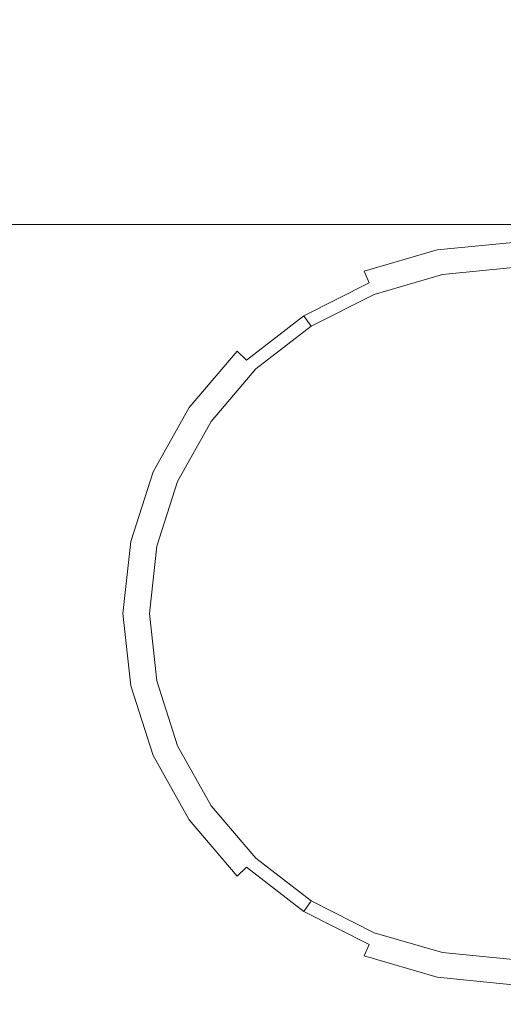
# Model space of a CAD drawing. Extents: x -400 to 400, y -457 to 0.
# Drawn here: x -29 to -4, y -77 to -26 of the extents above; entities that cross this region are included whole.
import ezdxf

# ---------------------------------------------------------------- set-up
doc = ezdxf.new("R2010")
doc.units = 0
doc.header["$LTSCALE"] = 500
doc.header["$MEASUREMENT"] = 0
for name, color, linetype in [('EXC-CERAMIKA', 7, 'Continuous'), ('EXC-GR', 7, 'Continuous'), ('EXC-WH', 7, 'Continuous')]:
    doc.layers.add(name, color=color, linetype=linetype)

msp = doc.modelspace()

# ---------------------------------------------------------------- linework, layer by layer
at = {"layer": 'EXC-CERAMIKA', "lineweight": 0}
for points, invisible_edges in [([(-57.345, -24.656, 496.842), (-382.238, -24.867, 496.842), (-6.23, -26.291, 496.791), (-57.345, -24.656, 496.842)], 15), ([(-382.238, -27.807, 496.791), (-6.23, -26.291, 496.791), (-382.238, -24.867, 496.842), (-382.238, -27.807, 496.791)], 15), ([(37.056, -24.59, 496.842), (-57.345, -24.656, 496.842), (-6.23, -26.291, 496.791), (37.056, -24.59, 496.842)], 15), ([(37.056, -24.59, 496.842), (-6.23, -26.291, 496.791), (63.077, -27.295, 496.791), (37.056, -24.59, 496.842)], 15), ([(-6.23, -26.291, 496.791), (-382.238, -27.807, 496.791), (-280.33, -54.137, 496.791), (-6.23, -26.291, 496.791)], 15), ([(-280.33, -54.137, 496.791), (-22.361, -43.298, 496.791), (-6.23, -26.291, 496.791), (-280.33, -54.137, 496.791)], 15), ([(-22.361, -43.298, 496.791), (-15.526, -38.176, 496.791), (-6.23, -26.291, 496.791), (-22.361, -43.298, 496.791)], 15), ([(-15.526, -38.176, 496.791), (-6.669, -35.749, 496.791), (-6.23, -26.291, 496.791), (-15.526, -38.176, 496.791)], 15), ([(21.245, -28.351, 496.791), (-6.23, -26.291, 496.791), (-6.669, -35.749, 496.791), (21.245, -28.351, 496.791)], 15), ([(21.245, -28.351, 496.791), (63.077, -27.295, 496.791), (-6.23, -26.291, 496.791), (21.245, -28.351, 496.791)], 15), ([(-6.669, -35.749, 496.791), (2.477, -36.208, 496.791), (21.245, -28.351, 496.791), (-6.669, -35.749, 496.791)], 15), ([(-6.669, -35.749, 496.791), (-15.526, -38.176, 496.791), (-11.874, -38.128, 496.674), (-6.669, -35.749, 496.791)], 15), ([(-11.874, -38.128, 496.674), (-7.811, -36.99, 496.674), (-6.669, -35.749, 496.791), (-11.874, -38.128, 496.674)], 15), ([(-7.811, -36.99, 496.674), (-3.589, -36.595, 496.674), (-6.669, -35.749, 496.791), (-7.811, -36.99, 496.674)], 15), ([(2.477, -36.208, 496.791), (-6.669, -35.749, 496.791), (-3.589, -36.595, 496.674), (2.477, -36.208, 496.791)], 15), ([(-3.589, -36.595, 496.674), (-7.811, -36.99, 496.674), (-7.515, -37.868, 496.324), (-3.589, -36.595, 496.674)], 15), ([(-7.515, -37.868, 496.324), (-3.589, -37.481, 496.324), (-3.589, -36.595, 496.674), (-7.515, -37.868, 496.324)], 15), ([(-7.811, -36.99, 496.674), (-11.874, -38.128, 496.674), (-11.297, -38.972, 496.324), (-7.811, -36.99, 496.674)], 15), ([(-11.297, -38.972, 496.324), (-7.515, -37.868, 496.324), (-7.811, -36.99, 496.674), (-11.297, -38.972, 496.324)], 15), ([(-3.589, -37.481, 496.324), (-7.515, -37.868, 496.324), (-7.382, -38.506, 495.622), (-3.589, -37.481, 496.324)], 14), ([(-7.382, -38.506, 495.622), (-3.589, -38.132, 495.622), (-3.589, -37.481, 496.324), (-7.382, -38.506, 495.622)], 15), ([(-15.526, -38.176, 496.791), (-22.361, -43.298, 496.791), (-18.882, -42.429, 496.674), (-15.526, -38.176, 496.791)], 15), ([(-18.882, -42.429, 496.674), (-15.617, -39.957, 496.674), (-15.526, -38.176, 496.791), (-18.882, -42.429, 496.674)], 15), ([(-11.874, -38.128, 496.674), (-15.617, -39.957, 496.674), (-14.792, -40.737, 496.324), (-11.874, -38.128, 496.674)], 15), ([(-15.617, -39.957, 496.674), (-11.874, -38.128, 496.674), (-15.526, -38.176, 496.791), (-15.617, -39.957, 496.674)], 15), ([(-14.792, -40.737, 496.324), (-11.297, -38.972, 496.324), (-11.874, -38.128, 496.674), (-14.792, -40.737, 496.324)], 15), ([(-7.515, -37.868, 496.324), (-11.297, -38.972, 496.324), (-11.036, -39.572, 495.622), (-7.515, -37.868, 496.324)], 14), ([(-11.036, -39.572, 495.622), (-7.382, -38.506, 495.622), (-7.515, -37.868, 496.324), (-11.036, -39.572, 495.622)], 15), ([(-3.589, -38.132, 495.622), (-7.382, -38.506, 495.622), (-7.302, -38.889, 494.453), (-3.589, -38.132, 495.622)], 15), ([(-7.302, -38.889, 494.453), (-3.589, -38.523, 494.453), (-3.589, -38.132, 495.622), (-7.302, -38.889, 494.453)], 15), ([(-7.382, -38.506, 495.622), (-11.036, -39.572, 495.622), (-10.879, -39.933, 494.453), (-7.382, -38.506, 495.622)], 15), ([(-10.879, -39.933, 494.453), (-7.302, -38.889, 494.453), (-7.382, -38.506, 495.622), (-10.879, -39.933, 494.453)], 15), ([(-3.589, -38.523, 494.453), (-7.302, -38.889, 494.453), (-7.262, -39.08, 492.934), (-3.589, -38.523, 494.453)], 15), ([(-7.262, -39.08, 492.934), (-3.589, -38.718, 492.934), (-3.589, -38.523, 494.453), (-7.262, -39.08, 492.934)], 15), ([(-11.297, -38.972, 496.324), (-14.792, -40.737, 496.324), (-14.412, -41.277, 495.622), (-11.297, -38.972, 496.324)], 15), ([(-14.412, -41.277, 495.622), (-11.036, -39.572, 495.622), (-11.297, -38.972, 496.324), (-14.412, -41.277, 495.622)], 13), ([(-7.302, -38.889, 494.453), (-10.879, -39.933, 494.453), (-10.8, -40.113, 492.934), (-7.302, -38.889, 494.453)], 15), ([(-10.8, -40.113, 492.934), (-7.262, -39.08, 492.934), (-7.302, -38.889, 494.453), (-10.8, -40.113, 492.934)], 15), ([(-7.262, -39.08, 492.934), (-10.8, -40.113, 492.934), (-10.774, -40.173, 491.18), (-7.262, -39.08, 492.934)], 15), ([(-10.774, -40.173, 491.18), (-7.249, -39.144, 491.18), (-7.262, -39.08, 492.934), (-10.774, -40.173, 491.18)], 15), ([(-7.249, -39.144, 491.18), (-10.774, -40.173, 491.18), (-10.774, -40.173, 481.829), (-7.249, -39.144, 491.18)], 15), ([(-10.774, -40.173, 481.829), (-7.249, -39.144, 481.829), (-7.249, -39.144, 491.18), (-10.774, -40.173, 481.829)], 14), ([(-3.589, -38.718, 492.934), (-7.262, -39.08, 492.934), (-7.249, -39.144, 491.18), (-3.589, -38.718, 492.934)], 15), ([(-7.249, -39.144, 491.18), (-3.589, -38.783, 491.18), (-3.589, -38.718, 492.934), (-7.249, -39.144, 491.18)], 15), ([(-3.589, -38.783, 491.18), (-7.249, -39.144, 491.18), (-7.249, -39.144, 481.829), (-3.589, -38.783, 491.18)], 15), ([(-7.249, -39.144, 481.829), (-3.589, -38.783, 481.829), (-3.589, -38.783, 491.18), (-7.249, -39.144, 481.829)], 14), ([(-11.036, -39.572, 495.622), (-14.412, -41.277, 495.622), (-14.184, -41.602, 494.453), (-11.036, -39.572, 495.622)], 14), ([(-14.184, -41.602, 494.453), (-10.879, -39.933, 494.453), (-11.036, -39.572, 495.622), (-14.184, -41.602, 494.453)], 15), ([(-15.617, -39.957, 496.674), (-18.882, -42.429, 496.674), (-17.855, -43.105, 496.324), (-15.617, -39.957, 496.674)], 15), ([(-17.855, -43.105, 496.324), (-14.792, -40.737, 496.324), (-15.617, -39.957, 496.674), (-17.855, -43.105, 496.324)], 15), ([(-10.879, -39.933, 494.453), (-14.184, -41.602, 494.453), (-14.07, -41.764, 492.934), (-10.879, -39.933, 494.453)], 15), ([(-14.07, -41.764, 492.934), (-10.8, -40.113, 492.934), (-10.879, -39.933, 494.453), (-14.07, -41.764, 492.934)], 15), ([(-10.8, -40.113, 492.934), (-14.07, -41.764, 492.934), (-14.032, -41.818, 491.18), (-10.8, -40.113, 492.934)], 15), ([(-14.032, -41.818, 491.18), (-10.774, -40.173, 491.18), (-10.8, -40.113, 492.934), (-14.032, -41.818, 491.18)], 15), ([(-10.774, -40.173, 491.18), (-14.032, -41.818, 491.18), (-14.032, -41.818, 481.829), (-10.774, -40.173, 491.18)], 15), ([(-14.032, -41.818, 481.829), (-10.774, -40.173, 481.829), (-10.774, -40.173, 491.18), (-14.032, -41.818, 481.829)], 14), ([(-14.792, -40.737, 496.324), (-17.855, -43.105, 496.324), (-17.371, -43.566, 495.622), (-14.792, -40.737, 496.324)], 13), ([(-17.371, -43.566, 495.622), (-14.412, -41.277, 495.622), (-14.792, -40.737, 496.324), (-17.371, -43.566, 495.622)], 15), ([(-14.412, -41.277, 495.622), (-17.371, -43.566, 495.622), (-17.081, -43.842, 494.453), (-14.412, -41.277, 495.622)], 14), ([(-17.081, -43.842, 494.453), (-14.184, -41.602, 494.453), (-14.412, -41.277, 495.622), (-17.081, -43.842, 494.453)], 13), ([(-14.184, -41.602, 494.453), (-17.081, -43.842, 494.453), (-16.936, -43.98, 492.934), (-14.184, -41.602, 494.453)], 15), ([(-16.936, -43.98, 492.934), (-14.07, -41.764, 492.934), (-14.184, -41.602, 494.453), (-16.936, -43.98, 492.934)], 13), ([(-14.07, -41.764, 492.934), (-16.936, -43.98, 492.934), (-16.888, -44.026, 491.18), (-14.07, -41.764, 492.934)], 15), ([(-16.888, -44.026, 491.18), (-14.032, -41.818, 491.18), (-14.07, -41.764, 492.934), (-16.888, -44.026, 491.18)], 13), ([(-14.032, -41.818, 491.18), (-16.888, -44.026, 491.18), (-16.888, -44.026, 481.829), (-14.032, -41.818, 491.18)], 15), ([(-16.888, -44.026, 481.829), (-14.032, -41.818, 481.829), (-14.032, -41.818, 491.18), (-16.888, -44.026, 481.829)], 12), ([(-21.509, -45.492, 496.674), (-18.882, -42.429, 496.674), (-22.361, -43.298, 496.791), (-21.509, -45.492, 496.674)], 15), ([(-18.882, -42.429, 496.674), (-21.509, -45.492, 496.674), (-20.344, -46.021, 496.324), (-18.882, -42.429, 496.674)], 15), ([(-20.344, -46.021, 496.324), (-17.855, -43.105, 496.324), (-18.882, -42.429, 496.674), (-20.344, -46.021, 496.324)], 15), ([(-17.855, -43.105, 496.324), (-20.344, -46.021, 496.324), (-19.776, -46.382, 495.622), (-17.855, -43.105, 496.324)], 14), ([(-19.776, -46.382, 495.622), (-17.371, -43.566, 495.622), (-17.855, -43.105, 496.324), (-19.776, -46.382, 495.622)], 15), ([(-26.458, -51.118, 496.791), (-22.361, -43.298, 496.791), (-280.33, -54.137, 496.791), (-26.458, -51.118, 496.791)], 15), ([(-22.361, -43.298, 496.791), (-26.458, -51.118, 496.791), (-23.45, -49.004, 496.674), (-22.361, -43.298, 496.791)], 15), ([(-23.45, -49.004, 496.674), (-21.509, -45.492, 496.674), (-22.361, -43.298, 496.791), (-23.45, -49.004, 496.674)], 15), ([(-17.371, -43.566, 495.622), (-19.776, -46.382, 495.622), (-19.435, -46.599, 494.453), (-17.371, -43.566, 495.622)], 15), ([(-19.435, -46.599, 494.453), (-17.081, -43.842, 494.453), (-17.371, -43.566, 495.622), (-19.435, -46.599, 494.453)], 15), ([(-17.081, -43.842, 494.453), (-19.435, -46.599, 494.453), (-19.264, -46.708, 492.934), (-17.081, -43.842, 494.453)], 15), ([(-19.264, -46.708, 492.934), (-16.936, -43.98, 492.934), (-17.081, -43.842, 494.453), (-19.264, -46.708, 492.934)], 15), ([(-16.936, -43.98, 492.934), (-19.264, -46.708, 492.934), (-19.208, -46.744, 491.18), (-16.936, -43.98, 492.934)], 15), ([(-19.208, -46.744, 491.18), (-16.888, -44.026, 491.18), (-16.936, -43.98, 492.934), (-19.208, -46.744, 491.18)], 15), ([(-16.888, -44.026, 491.18), (-19.208, -46.744, 491.18), (-19.208, -46.744, 481.829), (-16.888, -44.026, 491.18)], 15), ([(-19.208, -46.744, 481.829), (-16.888, -44.026, 481.829), (-16.888, -44.026, 491.18), (-19.208, -46.744, 481.829)], 14), ([(-21.509, -45.492, 496.674), (-23.45, -49.004, 496.674), (-22.198, -49.347, 496.324), (-21.509, -45.492, 496.674)], 15), ([(-22.198, -49.347, 496.324), (-20.344, -46.021, 496.324), (-21.509, -45.492, 496.674), (-22.198, -49.347, 496.324)], 15), ([(-20.344, -46.021, 496.324), (-22.198, -49.347, 496.324), (-21.567, -49.596, 495.622), (-20.344, -46.021, 496.324)], 14), ([(-21.567, -49.596, 495.622), (-19.776, -46.382, 495.622), (-20.344, -46.021, 496.324), (-21.567, -49.596, 495.622)], 15), ([(-19.776, -46.382, 495.622), (-21.567, -49.596, 495.622), (-21.188, -49.745, 494.453), (-19.776, -46.382, 495.622)], 15), ([(-21.188, -49.745, 494.453), (-19.435, -46.599, 494.453), (-19.776, -46.382, 495.622), (-21.188, -49.745, 494.453)], 15), ([(-19.435, -46.599, 494.453), (-21.188, -49.745, 494.453), (-20.999, -49.82, 492.934), (-19.435, -46.599, 494.453)], 15), ([(-20.999, -49.82, 492.934), (-19.264, -46.708, 492.934), (-19.435, -46.599, 494.453), (-20.999, -49.82, 492.934)], 15), ([(-19.264, -46.708, 492.934), (-20.999, -49.82, 492.934), (-20.936, -49.845, 491.18), (-19.264, -46.708, 492.934)], 15), ([(-20.936, -49.845, 491.18), (-19.208, -46.744, 491.18), (-19.264, -46.708, 492.934), (-20.936, -49.845, 491.18)], 15), ([(-19.208, -46.744, 491.18), (-20.936, -49.845, 491.18), (-20.936, -49.845, 481.829), (-19.208, -46.744, 491.18)], 15), ([(-20.936, -49.845, 481.829), (-19.208, -46.744, 481.829), (-19.208, -46.744, 491.18), (-20.936, -49.845, 481.829)], 14), ([(-24.657, -52.819, 496.674), (-23.45, -49.004, 496.674), (-26.458, -51.118, 496.791), (-24.657, -52.819, 496.674)], 15), ([(-23.45, -49.004, 496.674), (-24.657, -52.819, 496.674), (-23.358, -52.947, 496.324), (-23.45, -49.004, 496.674)], 15), ([(-23.358, -52.947, 496.324), (-22.198, -49.347, 496.324), (-23.45, -49.004, 496.674), (-23.358, -52.947, 496.324)], 15), ([(-22.198, -49.347, 496.324), (-23.358, -52.947, 496.324), (-22.688, -53.074, 495.622), (-22.198, -49.347, 496.324)], 14), ([(-22.688, -53.074, 495.622), (-21.567, -49.596, 495.622), (-22.198, -49.347, 496.324), (-22.688, -53.074, 495.622)], 15), ([(-21.567, -49.596, 495.622), (-22.688, -53.074, 495.622), (-22.286, -53.15, 494.453), (-21.567, -49.596, 495.622)], 15), ([(-22.286, -53.15, 494.453), (-21.188, -49.745, 494.453), (-21.567, -49.596, 495.622), (-22.286, -53.15, 494.453)], 15), ([(-21.188, -49.745, 494.453), (-22.286, -53.15, 494.453), (-22.084, -53.188, 492.934), (-21.188, -49.745, 494.453)], 15), ([(-22.084, -53.188, 492.934), (-20.999, -49.82, 492.934), (-21.188, -49.745, 494.453), (-22.084, -53.188, 492.934)], 15), ([(-20.999, -49.82, 492.934), (-22.084, -53.188, 492.934), (-22.017, -53.2, 491.18), (-20.999, -49.82, 492.934)], 15), ([(-22.017, -53.2, 491.18), (-20.936, -49.845, 491.18), (-20.999, -49.82, 492.934), (-22.017, -53.2, 491.18)], 15), ([(-20.936, -49.845, 491.18), (-22.017, -53.2, 491.18), (-22.017, -53.2, 481.829), (-20.936, -49.845, 491.18)], 15), ([(-22.017, -53.2, 481.829), (-20.936, -49.845, 481.829), (-20.936, -49.845, 491.18), (-22.017, -53.2, 481.829)], 14), ([(-27.142, -60.034, 496.791), (-26.458, -51.118, 496.791), (-280.33, -54.137, 496.791), (-27.142, -60.034, 496.791)], 15), ([(-26.458, -51.118, 496.791), (-27.142, -60.034, 496.791), (-25.081, -56.793, 496.674), (-26.458, -51.118, 496.791)], 15), ([(-25.081, -56.793, 496.674), (-24.657, -52.819, 496.674), (-26.458, -51.118, 496.791), (-25.081, -56.793, 496.674)], 15), ([(-24.657, -52.819, 496.674), (-25.081, -56.793, 496.674), (-23.765, -56.684, 496.324), (-24.657, -52.819, 496.674)], 15), ([(-23.765, -56.684, 496.324), (-23.358, -52.947, 496.324), (-24.657, -52.819, 496.674), (-23.765, -56.684, 496.324)], 15), ([(-23.358, -52.947, 496.324), (-23.765, -56.684, 496.324), (-23.081, -56.684, 495.622), (-23.358, -52.947, 496.324)], 14), ([(-23.081, -56.684, 495.622), (-22.688, -53.074, 495.622), (-23.358, -52.947, 496.324), (-23.081, -56.684, 495.622)], 15), ([(-22.688, -53.074, 495.622), (-23.081, -56.684, 495.622), (-22.67, -56.684, 494.453), (-22.688, -53.074, 495.622)], 15), ([(-22.67, -56.684, 494.453), (-22.286, -53.15, 494.453), (-22.688, -53.074, 495.622), (-22.67, -56.684, 494.453)], 15), ([(-22.286, -53.15, 494.453), (-22.67, -56.684, 494.453), (-22.465, -56.684, 492.934), (-22.286, -53.15, 494.453)], 15), ([(-22.465, -56.684, 492.934), (-22.084, -53.188, 492.934), (-22.286, -53.15, 494.453), (-22.465, -56.684, 492.934)], 15), ([(-22.084, -53.188, 492.934), (-22.465, -56.684, 492.934), (-22.396, -56.684, 491.18), (-22.084, -53.188, 492.934)], 15), ([(-22.396, -56.684, 491.18), (-22.017, -53.2, 491.18), (-22.084, -53.188, 492.934), (-22.396, -56.684, 491.18)], 15), ([(-22.017, -53.2, 491.18), (-22.396, -56.684, 491.18), (-22.396, -56.683, 481.829), (-22.017, -53.2, 491.18)], 15), ([(-22.396, -56.683, 481.829), (-22.017, -53.2, 481.829), (-22.017, -53.2, 491.18), (-22.396, -56.683, 481.829)], 14), ([(-280.33, -54.137, 496.791), (-221.609, -109.341, 496.791), (-18.718, -82.784, 496.791), (-280.33, -54.137, 496.791)], 15), ([(-24.45, -68.557, 496.791), (-27.142, -60.034, 496.791), (-280.33, -54.137, 496.791), (-24.45, -68.557, 496.791)], 15), ([(-280.33, -54.137, 496.791), (-18.718, -82.784, 496.791), (-24.45, -68.557, 496.791), (-280.33, -54.137, 496.791)], 15), ([(-24.674, -60.781, 496.674), (-25.081, -56.793, 496.674), (-27.142, -60.034, 496.791), (-24.674, -60.781, 496.674)], 15), ([(-23.358, -60.42, 496.324), (-23.765, -56.684, 496.324), (-25.081, -56.793, 496.674), (-23.358, -60.42, 496.324)], 15), ([(-25.081, -56.793, 496.674), (-24.674, -60.781, 496.674), (-23.358, -60.42, 496.324), (-25.081, -56.793, 496.674)], 15), ([(-22.688, -60.293, 495.622), (-23.081, -56.684, 495.622), (-23.765, -56.684, 496.324), (-22.688, -60.293, 495.622)], 15), ([(-23.765, -56.684, 496.324), (-23.358, -60.42, 496.324), (-22.688, -60.293, 495.622), (-23.765, -56.684, 496.324)], 14), ([(-22.286, -60.217, 494.453), (-22.67, -56.684, 494.453), (-23.081, -56.684, 495.622), (-22.286, -60.217, 494.453)], 15), ([(-23.081, -56.684, 495.622), (-22.688, -60.293, 495.622), (-22.286, -60.217, 494.453), (-23.081, -56.684, 495.622)], 15), ([(-22.084, -60.179, 492.934), (-22.465, -56.684, 492.934), (-22.67, -56.684, 494.453), (-22.084, -60.179, 492.934)], 15), ([(-22.67, -56.684, 494.453), (-22.286, -60.217, 494.453), (-22.084, -60.179, 492.934), (-22.67, -56.684, 494.453)], 15), ([(-22.465, -56.684, 492.934), (-22.084, -60.179, 492.934), (-22.017, -60.167, 491.18), (-22.465, -56.684, 492.934)], 15), ([(-22.017, -60.167, 491.18), (-22.396, -56.684, 491.18), (-22.465, -56.684, 492.934), (-22.017, -60.167, 491.18)], 15), ([(-22.017, -60.167, 481.829), (-22.396, -56.683, 481.829), (-22.396, -56.684, 491.18), (-22.017, -60.167, 481.829)], 14), ([(-22.396, -56.684, 491.18), (-22.017, -60.167, 491.18), (-22.017, -60.167, 481.829), (-22.396, -56.684, 491.18)], 15), ([(-23.482, -64.628, 496.674), (-24.674, -60.781, 496.674), (-27.142, -60.034, 496.791), (-23.482, -64.628, 496.674)], 15), ([(-27.142, -60.034, 496.791), (-24.45, -68.557, 496.791), (-23.482, -64.628, 496.674), (-27.142, -60.034, 496.791)], 15), ([(-22.198, -64.02, 496.324), (-23.358, -60.42, 496.324), (-24.674, -60.781, 496.674), (-22.198, -64.02, 496.324)], 15), ([(-21.567, -63.771, 495.622), (-22.688, -60.293, 495.622), (-23.358, -60.42, 496.324), (-21.567, -63.771, 495.622)], 15), ([(-23.358, -60.42, 496.324), (-22.198, -64.02, 496.324), (-21.567, -63.771, 495.622), (-23.358, -60.42, 496.324)], 14), ([(-21.188, -63.622, 494.453), (-22.286, -60.217, 494.453), (-22.688, -60.293, 495.622), (-21.188, -63.622, 494.453)], 15), ([(-22.688, -60.293, 495.622), (-21.567, -63.771, 495.622), (-21.188, -63.622, 494.453), (-22.688, -60.293, 495.622)], 15), ([(-20.999, -63.547, 492.934), (-22.084, -60.179, 492.934), (-22.286, -60.217, 494.453), (-20.999, -63.547, 492.934)], 15), ([(-22.286, -60.217, 494.453), (-21.188, -63.622, 494.453), (-20.999, -63.547, 492.934), (-22.286, -60.217, 494.453)], 15), ([(-20.936, -63.522, 491.18), (-22.017, -60.167, 491.18), (-22.084, -60.179, 492.934), (-20.936, -63.522, 491.18)], 15), ([(-22.084, -60.179, 492.934), (-20.999, -63.547, 492.934), (-20.936, -63.522, 491.18), (-22.084, -60.179, 492.934)], 15), ([(-22.017, -60.167, 491.18), (-20.936, -63.522, 491.18), (-20.936, -63.522, 481.829), (-22.017, -60.167, 491.18)], 15), ([(-20.936, -63.522, 481.829), (-22.017, -60.167, 481.829), (-22.017, -60.167, 491.18), (-20.936, -63.522, 481.829)], 14), ([(-24.674, -60.781, 496.674), (-23.482, -64.628, 496.674), (-22.198, -64.02, 496.324), (-24.674, -60.781, 496.674)], 15), ([(-19.435, -66.768, 494.453), (-21.188, -63.622, 494.453), (-21.567, -63.771, 495.622), (-19.435, -66.768, 494.453)], 15), ([(-19.264, -66.659, 492.934), (-20.999, -63.547, 492.934), (-21.188, -63.622, 494.453), (-19.264, -66.659, 492.934)], 15), ([(-21.188, -63.622, 494.453), (-19.435, -66.768, 494.453), (-19.264, -66.659, 492.934), (-21.188, -63.622, 494.453)], 15), ([(-19.208, -66.623, 491.18), (-20.936, -63.522, 491.18), (-20.999, -63.547, 492.934), (-19.208, -66.623, 491.18)], 15), ([(-20.999, -63.547, 492.934), (-19.264, -66.659, 492.934), (-19.208, -66.623, 491.18), (-20.999, -63.547, 492.934)], 15), ([(-20.936, -63.522, 491.18), (-19.208, -66.623, 491.18), (-19.208, -66.623, 481.829), (-20.936, -63.522, 491.18)], 15), ([(-19.208, -66.623, 481.829), (-20.936, -63.522, 481.829), (-20.936, -63.522, 491.18), (-19.208, -66.623, 481.829)], 14), ([(-20.344, -67.346, 496.324), (-22.198, -64.02, 496.324), (-23.482, -64.628, 496.674), (-20.344, -67.346, 496.324)], 15), ([(-19.776, -66.985, 495.622), (-21.567, -63.771, 495.622), (-22.198, -64.02, 496.324), (-19.776, -66.985, 495.622)], 15), ([(-22.198, -64.02, 496.324), (-20.344, -67.346, 496.324), (-19.776, -66.985, 495.622), (-22.198, -64.02, 496.324)], 14), ([(-21.567, -63.771, 495.622), (-19.776, -66.985, 495.622), (-19.435, -66.768, 494.453), (-21.567, -63.771, 495.622)], 15), ([(-21.552, -68.18, 496.674), (-23.482, -64.628, 496.674), (-24.45, -68.557, 496.791), (-21.552, -68.18, 496.674)], 15), ([(-23.482, -64.628, 496.674), (-21.552, -68.18, 496.674), (-20.344, -67.346, 496.324), (-23.482, -64.628, 496.674)], 15), ([(-16.936, -69.387, 492.934), (-19.264, -66.659, 492.934), (-19.435, -66.768, 494.453), (-16.936, -69.387, 492.934)], 15), ([(-16.888, -69.341, 491.18), (-19.208, -66.623, 491.18), (-19.264, -66.659, 492.934), (-16.888, -69.341, 491.18)], 15), ([(-19.264, -66.659, 492.934), (-16.936, -69.387, 492.934), (-16.888, -69.341, 491.18), (-19.264, -66.659, 492.934)], 15), ([(-19.208, -66.623, 491.18), (-16.888, -69.341, 491.18), (-16.888, -69.341, 481.829), (-19.208, -66.623, 491.18)], 15), ([(-16.888, -69.341, 481.829), (-19.208, -66.623, 481.829), (-19.208, -66.623, 491.18), (-16.888, -69.341, 481.829)], 14), ([(-17.371, -69.801, 495.622), (-19.776, -66.985, 495.622), (-20.344, -67.346, 496.324), (-17.371, -69.801, 495.622)], 15), ([(-17.081, -69.525, 494.453), (-19.435, -66.768, 494.453), (-19.776, -66.985, 495.622), (-17.081, -69.525, 494.453)], 15), ([(-19.776, -66.985, 495.622), (-17.371, -69.801, 495.622), (-17.081, -69.525, 494.453), (-19.776, -66.985, 495.622)], 15), ([(-19.435, -66.768, 494.453), (-17.081, -69.525, 494.453), (-16.936, -69.387, 492.934), (-19.435, -66.768, 494.453)], 15), ([(-17.855, -70.262, 496.324), (-20.344, -67.346, 496.324), (-21.552, -68.18, 496.674), (-17.855, -70.262, 496.324)], 15), ([(-20.344, -67.346, 496.324), (-17.855, -70.262, 496.324), (-17.371, -69.801, 495.622), (-20.344, -67.346, 496.324)], 14), ([(-18.929, -71.279, 496.674), (-21.552, -68.18, 496.674), (-24.45, -68.557, 496.791), (-18.929, -71.279, 496.674)], 15), ([(-21.552, -68.18, 496.674), (-18.929, -71.279, 496.674), (-17.855, -70.262, 496.324), (-21.552, -68.18, 496.674)], 15), ([(-24.45, -68.557, 496.791), (-18.718, -82.784, 496.791), (-18.801, -74.835, 496.791), (-24.45, -68.557, 496.791)], 15), ([(-24.45, -68.557, 496.791), (-18.801, -74.835, 496.791), (-18.929, -71.279, 496.674), (-24.45, -68.557, 496.791)], 15), ([(-14.184, -71.765, 494.453), (-17.081, -69.525, 494.453), (-17.371, -69.801, 495.622), (-14.184, -71.765, 494.453)], 15), ([(-14.07, -71.603, 492.934), (-16.936, -69.387, 492.934), (-17.081, -69.525, 494.453), (-14.07, -71.603, 492.934)], 15), ([(-17.081, -69.525, 494.453), (-14.184, -71.765, 494.453), (-14.07, -71.603, 492.934), (-17.081, -69.525, 494.453)], 13), ([(-14.032, -71.549, 491.18), (-16.888, -69.341, 491.18), (-16.936, -69.387, 492.934), (-14.032, -71.549, 491.18)], 15), ([(-16.936, -69.387, 492.934), (-14.07, -71.603, 492.934), (-14.032, -71.549, 491.18), (-16.936, -69.387, 492.934)], 13), ([(-16.888, -69.341, 491.18), (-14.032, -71.549, 491.18), (-14.032, -71.549, 481.829), (-16.888, -69.341, 491.18)], 13), ([(-14.032, -71.549, 481.829), (-16.888, -69.341, 481.829), (-16.888, -69.341, 491.18), (-14.032, -71.549, 481.829)], 14), ([(-14.792, -72.63, 496.324), (-17.855, -70.262, 496.324), (-18.929, -71.279, 496.674), (-14.792, -72.63, 496.324)], 15), ([(-14.412, -72.09, 495.622), (-17.371, -69.801, 495.622), (-17.855, -70.262, 496.324), (-14.412, -72.09, 495.622)], 13), ([(-17.855, -70.262, 496.324), (-14.792, -72.63, 496.324), (-14.412, -72.09, 495.622), (-17.855, -70.262, 496.324)], 15), ([(-17.371, -69.801, 495.622), (-14.412, -72.09, 495.622), (-14.184, -71.765, 494.453), (-17.371, -69.801, 495.622)], 12), ([(-18.929, -71.279, 496.674), (-15.66, -73.772, 496.674), (-14.792, -72.63, 496.324), (-18.929, -71.279, 496.674)], 15), ([(-15.66, -73.772, 496.674), (-18.929, -71.279, 496.674), (-18.801, -74.835, 496.791), (-15.66, -73.772, 496.674)], 15), ([(-10.879, -73.434, 494.453), (-14.184, -71.765, 494.453), (-14.412, -72.09, 495.622), (-10.879, -73.434, 494.453)], 15), ([(-10.8, -73.254, 492.934), (-14.07, -71.603, 492.934), (-14.184, -71.765, 494.453), (-10.8, -73.254, 492.934)], 15), ([(-14.184, -71.765, 494.453), (-10.879, -73.434, 494.453), (-10.8, -73.254, 492.934), (-14.184, -71.765, 494.453)], 15), ([(-10.774, -73.194, 491.18), (-14.032, -71.549, 491.18), (-14.07, -71.603, 492.934), (-10.774, -73.194, 491.18)], 15), ([(-14.07, -71.603, 492.934), (-10.8, -73.254, 492.934), (-10.774, -73.194, 491.18), (-14.07, -71.603, 492.934)], 15), ([(-14.032, -71.549, 491.18), (-10.774, -73.194, 491.18), (-10.774, -73.194, 481.829), (-14.032, -71.549, 491.18)], 15), ([(-10.774, -73.194, 481.829), (-14.032, -71.549, 481.829), (-14.032, -71.549, 491.18), (-10.774, -73.194, 481.829)], 14), ([(-11.036, -73.794, 495.622), (-14.412, -72.09, 495.622), (-14.792, -72.63, 496.324), (-11.036, -73.794, 495.622)], 15), ([(-14.412, -72.09, 495.622), (-11.036, -73.794, 495.622), (-10.879, -73.434, 494.453), (-14.412, -72.09, 495.622)], 14), ([(-11.297, -74.395, 496.324), (-14.792, -72.63, 496.324), (-15.66, -73.772, 496.674), (-11.297, -74.395, 496.324)], 15), ([(-14.792, -72.63, 496.324), (-11.297, -74.395, 496.324), (-11.036, -73.794, 495.622), (-14.792, -72.63, 496.324)], 15), ([(-7.262, -74.287, 492.934), (-10.8, -73.254, 492.934), (-10.879, -73.434, 494.453), (-7.262, -74.287, 492.934)], 15), ([(-7.249, -74.223, 491.18), (-10.774, -73.194, 491.18), (-10.8, -73.254, 492.934), (-7.249, -74.223, 491.18)], 15), ([(-10.8, -73.254, 492.934), (-7.262, -74.287, 492.934), (-7.249, -74.223, 491.18), (-10.8, -73.254, 492.934)], 15), ([(-10.774, -73.194, 491.18), (-7.249, -74.223, 491.18), (-7.249, -74.223, 481.829), (-10.774, -73.194, 491.18)], 15), ([(-7.249, -74.223, 481.829), (-10.774, -73.194, 481.829), (-10.774, -73.194, 491.18), (-7.249, -74.223, 481.829)], 14), ([(-11.906, -75.612, 496.674), (-15.66, -73.772, 496.674), (-18.801, -74.835, 496.791), (-11.906, -75.612, 496.674)], 15), ([(-15.66, -73.772, 496.674), (-11.906, -75.612, 496.674), (-11.297, -74.395, 496.324), (-15.66, -73.772, 496.674)], 15), ([(-7.382, -74.861, 495.622), (-11.036, -73.794, 495.622), (-11.297, -74.395, 496.324), (-7.382, -74.861, 495.622)], 13), ([(-7.302, -74.478, 494.453), (-10.879, -73.434, 494.453), (-11.036, -73.794, 495.622), (-7.302, -74.478, 494.453)], 15), ([(-11.036, -73.794, 495.622), (-7.382, -74.861, 495.622), (-7.302, -74.478, 494.453), (-11.036, -73.794, 495.622)], 15), ([(-10.879, -73.434, 494.453), (-7.302, -74.478, 494.453), (-7.262, -74.287, 492.934), (-10.879, -73.434, 494.453)], 15), ([(-3.589, -74.649, 492.934), (-7.262, -74.287, 492.934), (-7.302, -74.478, 494.453), (-3.589, -74.649, 492.934)], 15), ([(-3.589, -74.584, 491.18), (-7.249, -74.223, 491.18), (-7.262, -74.287, 492.934), (-3.589, -74.584, 491.18)], 15), ([(-7.262, -74.287, 492.934), (-3.589, -74.649, 492.934), (-3.589, -74.584, 491.18), (-7.262, -74.287, 492.934)], 15), ([(-7.249, -74.223, 491.18), (-3.589, -74.584, 491.18), (-3.589, -74.584, 481.829), (-7.249, -74.223, 491.18)], 15), ([(-3.589, -74.584, 481.829), (-7.249, -74.223, 481.829), (-7.249, -74.223, 491.18), (-3.589, -74.584, 481.829)], 14), ([(-18.718, -82.784, 496.791), (-10.075, -78.579, 496.791), (-18.801, -74.835, 496.791), (-18.718, -82.784, 496.791)], 15), ([(-18.801, -74.835, 496.791), (-10.075, -78.579, 496.791), (-11.906, -75.612, 496.674), (-18.801, -74.835, 496.791)], 15), ([(-7.515, -75.499, 496.324), (-11.297, -74.395, 496.324), (-11.906, -75.612, 496.674), (-7.515, -75.499, 496.324)], 15), ([(-11.297, -74.395, 496.324), (-7.515, -75.499, 496.324), (-7.382, -74.861, 495.622), (-11.297, -74.395, 496.324)], 14), ([(-3.589, -75.235, 495.622), (-7.382, -74.861, 495.622), (-7.515, -75.499, 496.324), (-3.589, -75.235, 495.622)], 15), ([(-3.589, -74.844, 494.453), (-7.302, -74.478, 494.453), (-7.382, -74.861, 495.622), (-3.589, -74.844, 494.453)], 15), ([(-7.382, -74.861, 495.622), (-3.589, -75.235, 495.622), (-3.589, -74.844, 494.453), (-7.382, -74.861, 495.622)], 15), ([(-7.302, -74.478, 494.453), (-3.589, -74.844, 494.453), (-3.589, -74.649, 492.934), (-7.302, -74.478, 494.453)], 15), ([(-7.515, -75.499, 496.324), (-3.589, -75.886, 496.324), (-3.589, -75.235, 495.622), (-7.515, -75.499, 496.324)], 14), ([(-11.906, -75.612, 496.674), (-7.828, -76.753, 496.674), (-7.515, -75.499, 496.324), (-11.906, -75.612, 496.674)], 15), ([(-7.828, -76.753, 496.674), (-11.906, -75.612, 496.674), (-10.075, -78.579, 496.791), (-7.828, -76.753, 496.674)], 15), ([(-3.589, -75.886, 496.324), (-7.515, -75.499, 496.324), (-7.828, -76.753, 496.674), (-3.589, -75.886, 496.324)], 15), ([(-7.828, -76.753, 496.674), (-3.589, -77.149, 496.674), (-3.589, -75.886, 496.324), (-7.828, -76.753, 496.674)], 15), ([(-3.589, -77.149, 496.674), (-7.828, -76.753, 496.674), (-10.075, -78.579, 496.791), (-3.589, -77.149, 496.674)], 15)]:
    msp.add_3dface(points, dxfattribs=dict(at, invisible_edges=invisible_edges))
at = {"layer": 'EXC-GR', "lineweight": 0}
for points, invisible_edges in [([(382.213, -19.241, 231.419), (-382.213, -19.241, 231.419), (-382.213, -36.557, 231.419), (382.213, -19.241, 231.419)], 12), ([(-382.213, -19.241, 18.033), (382.213, -19.241, 18.033), (382.213, -36.557, 18.033), (-382.213, -19.241, 18.033)], 13), ([(382.213, -36.557, 231.419), (382.213, -19.241, 231.419), (-382.213, -36.557, 231.419), (382.213, -36.557, 231.419)], 11), ([(-382.213, -36.557, 18.033), (-382.213, -19.241, 18.033), (382.213, -36.557, 18.033), (-382.213, -36.557, 18.033)], 11), ([(-382.213, -36.557, 18.033), (382.213, -36.557, 18.033), (-382.213, -36.557, 231.419), (-382.213, -36.557, 18.033)], 15), ([(382.213, -36.557, 18.033), (382.213, -36.557, 231.419), (-382.213, -36.557, 231.419), (382.213, -36.557, 18.033)], 15), ([(364.436, -437.726, 36.065), (364.436, -36.557, 36.065), (-364.436, -36.557, 36.065), (364.436, -437.726, 36.065)], 12), ([(-364.436, -36.557, 36.065), (364.436, -36.557, 36.065), (364.436, -36.557, 18.033), (-364.436, -36.557, 36.065)], 13), ([(-364.436, -36.557, 18.033), (-364.436, -36.557, 36.065), (364.436, -36.557, 18.033), (-364.436, -36.557, 18.033)], 11), ([(-364.436, -437.726, 36.065), (364.436, -437.726, 36.065), (-364.436, -36.557, 36.065), (-364.436, -437.726, 36.065)], 15), ([(-364.436, -36.557, 18.033), (364.436, -36.557, 18.033), (-364.436, -437.726, 18.033), (-364.436, -36.557, 18.033)], 15), ([(364.436, -36.557, 18.033), (364.436, -437.726, 18.033), (-364.436, -437.726, 18.033), (364.436, -36.557, 18.033)], 15), ([(364.436, -36.557, 213.386), (364.436, -437.726, 213.386), (-364.436, -437.726, 213.386), (364.436, -36.557, 213.386)], 12), ([(364.436, -36.557, 231.419), (364.436, -36.557, 213.386), (-364.436, -36.557, 213.386), (364.436, -36.557, 231.419)], 13), ([(364.436, -437.726, 231.419), (364.436, -36.557, 231.419), (-364.436, -36.557, 231.419), (364.436, -437.726, 231.419)], 13), ([(-364.436, -36.557, 213.386), (364.436, -36.557, 213.386), (-364.436, -437.726, 213.386), (-364.436, -36.557, 213.386)], 11), ([(-364.436, -36.557, 231.419), (364.436, -36.557, 231.419), (-364.436, -36.557, 213.386), (-364.436, -36.557, 231.419)], 11), ([(-364.436, -437.726, 231.419), (364.436, -437.726, 231.419), (-364.436, -36.557, 231.419), (-364.436, -437.726, 231.419)], 15)]:
    msp.add_3dface(points, dxfattribs=dict(at, invisible_edges=invisible_edges))
at = {"layer": 'EXC-WH', "lineweight": 0}
for points, invisible_edges in [([(-382.213, 0, 18.033), (-382.213, -456.967, 18.033), (382.213, -456.967, 18.033), (-382.213, 0, 18.033)], 12), ([(-382.213, -456.967), (-382.213, 0), (382.213, 0), (-382.213, -456.967)], 13), ([(382.213, 0, 18.033), (-382.213, 0, 18.033), (382.213, -456.967, 18.033), (382.213, 0, 18.033)], 11), ([(382.213, -456.967), (-382.213, -456.967), (382.213, 0), (382.213, -456.967)], 15)]:
    msp.add_3dface(points, dxfattribs=dict(at, invisible_edges=invisible_edges))

doc.saveas('drawing.dxf')
